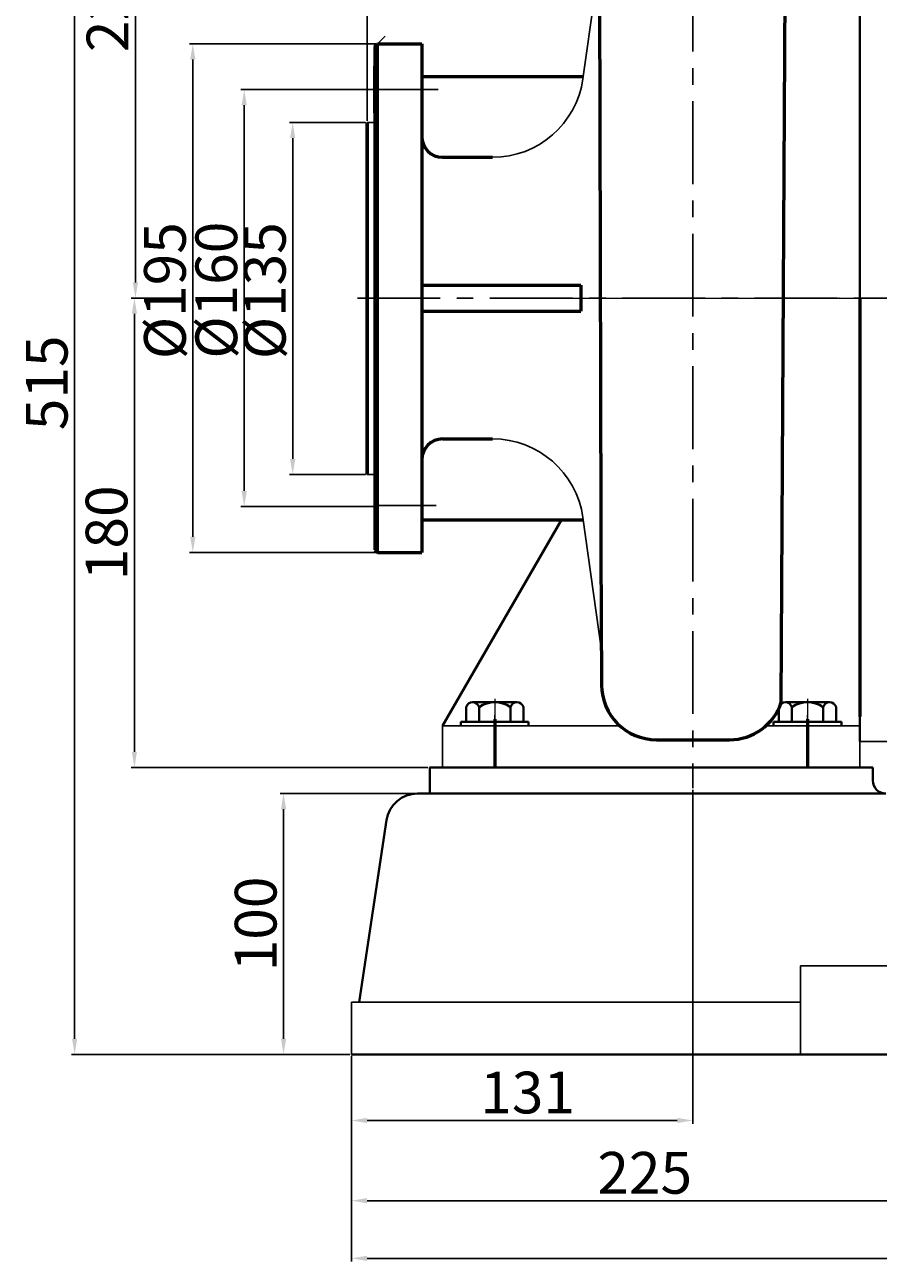
# Model space of a CAD drawing. Units: millimetres. Extents: x 37475 to 39753, y -26570 to -24943.
# Drawn here: x 37475 to 37802, y -25695 to -25220 of the extents above; entities that cross this region are included whole.
import ezdxf

# ---------------------------------------------------------------- set-up
doc = ezdxf.new("R2010")
doc.units = ezdxf.units.MM
doc.linetypes.add('CENTER', pattern=[50.8, 31.75, -6.35, 6.35, -6.35])
doc.layers.add('1', color=7, linetype='Continuous')
doc.layers.add('尺寸线', color=1, linetype='Continuous')
for name, color, linetype, lineweight in [('中心线', 5, 'CENTER', 13), ('粗实线', 7, 'Continuous', 40), ('细实线', 1, 'Continuous', 13)]:
    doc.layers.add(name, color=color, linetype=linetype, lineweight=lineweight)
doc.styles.get("Standard").update_dxf_attribs({"font": 'txt.shx', "height": 16, "bigfont": 'gbcbig.shx'})
doc.dimstyles.new('ISO-25', dxfattribs={"dimtxt": 2.5, "dimasz": 6, "dimexe": 1.25, "dimexo": 0.625, "dimtad": 1, "dimtxsty": 'Standard', "dimcen": 2.5, "dimadec": 0, "dimazin": 0, "dimtfac": 1, "dimtmove": 0, "dimatfit": 3, "dimfxl": 0, "dimarcsym": 0})

# ---------------------------------------------------------------- blocks, each defined once
blk = doc.blocks.new('*D1')
at = {"layer": 'Defpoints', "color": 0, "transparency": 16777216}
for p in [(25116.09, -4119.6), (25045.25, -4314.6), (25116.09, -4314.6)]:
    blk.add_point(p, dxfattribs=at)
at = {"layer": '细实线', "color": 0, "lineweight": -2, "transparency": 16777216}
for p, q in [((25115.47, -4119.6), (25044, -4119.6)), ((25045.25, -4125.6), (25045.25, -4308.6)), ((25115.47, -4314.6), (25044, -4314.6))]:
    blk.add_line(p, q, dxfattribs=at)
at = {"layer": '细实线', "color": 0, "transparency": 16777216}
for points in [[(25044.25, -4125.6), (25046.25, -4125.6), (25045.25, -4119.6)], [(25044.25, -4308.6), (25046.25, -4308.6), (25045.25, -4314.6)]]:
    blk.add_solid(points, dxfattribs=at)
at = {"layer": '细实线', "color": 0, "transparency": 16777216, "insert": (25036.62, -4214.25), "char_height": 16, "attachment_point": 5, "rotation": 90}
blk.add_mtext('%%C195', dxfattribs=at)
blk = doc.blocks.new('*D5')
at = {"layer": 'Defpoints', "color": 0, "transparency": 16777216}
for p in [(25064.96, -4137.16), (25115.09, -4137.16), (25115.09, -4297.05)]:
    blk.add_point(p, dxfattribs=at)
at = {"layer": '细实线', "color": 0, "lineweight": -2, "transparency": 16777216}
for p, q in [((25114.47, -4137.16), (25063.71, -4137.16)), ((25064.96, -4291.05), (25064.96, -4143.16)), ((25114.47, -4297.05), (25063.71, -4297.05))]:
    blk.add_line(p, q, dxfattribs=at)
at = {"layer": '细实线', "color": 0, "transparency": 16777216}
for points in [[(25063.96, -4143.16), (25065.96, -4143.16), (25064.96, -4137.16)], [(25063.96, -4291.05), (25065.96, -4291.05), (25064.96, -4297.05)]]:
    blk.add_solid(points, dxfattribs=at)
at = {"layer": '细实线', "color": 0, "transparency": 16777216, "insert": (25056.33, -4214.05), "char_height": 16, "attachment_point": 5, "rotation": 90}
blk.add_mtext('%%c160', dxfattribs=at)
blk = doc.blocks.new('*D6')
at = {"layer": 'Defpoints', "color": 0, "transparency": 16777216}
for p in [(25083.56, -4149.74), (25112.09, -4149.74), (25112.09, -4284.74)]:
    blk.add_point(p, dxfattribs=at)
at = {"layer": '细实线', "color": 0, "lineweight": -2, "transparency": 16777216}
for p, q in [((25111.47, -4149.74), (25082.31, -4149.74)), ((25083.56, -4278.74), (25083.56, -4155.74)), ((25111.47, -4284.74), (25082.31, -4284.74))]:
    blk.add_line(p, q, dxfattribs=at)
at = {"layer": '细实线', "color": 0, "transparency": 16777216}
for points in [[(25082.56, -4155.74), (25084.56, -4155.74), (25083.56, -4149.74)], [(25082.56, -4278.74), (25084.56, -4278.74), (25083.56, -4284.74)]]:
    blk.add_solid(points, dxfattribs=at)
at = {"layer": '细实线', "color": 0, "transparency": 16777216, "insert": (25074.94, -4214.25), "char_height": 16, "attachment_point": 5, "rotation": 90}
blk.add_mtext('%%C135', dxfattribs=at)
blk = doc.blocks.new('*D7')
at = {"layer": 'Defpoints', "color": 0, "transparency": 16777216}
for p in [(25022.84, -4217.1), (25035.18, -4217.1), (25136.09, -4397.1)]:
    blk.add_point(p, dxfattribs=at)
at = {"layer": '尺寸线', "color": 0, "lineweight": -2, "transparency": 16777216}
for p, q in [((25034.56, -4217.1), (25021.59, -4217.1)), ((25022.84, -4391.1), (25022.84, -4223.1)), ((25135.47, -4397.1), (25021.59, -4397.1))]:
    blk.add_line(p, q, dxfattribs=at)
at = {"layer": '尺寸线', "color": 0, "transparency": 16777216}
for points in [[(25021.84, -4223.1), (25023.84, -4223.1), (25022.84, -4217.1)], [(25021.84, -4391.1), (25023.84, -4391.1), (25022.84, -4397.1)]]:
    blk.add_solid(points, dxfattribs=at)
at = {"layer": '尺寸线', "color": 0, "transparency": 16777216, "insert": (25014.22, -4307.1), "char_height": 16, "attachment_point": 5, "rotation": 90}
blk.add_mtext('180', dxfattribs=at)
blk = doc.blocks.new('*D8')
at = {"layer": 'Defpoints', "color": 0, "transparency": 16777216}
for p in [(24999.89, -3992.1), (25179.09, -3992.1), (25092.16, -4507.1)]:
    blk.add_point(p, dxfattribs=at)
at = {"layer": '尺寸线', "color": 0, "lineweight": -2, "transparency": 16777216}
for p, q in [((25178.47, -3992.1), (24998.64, -3992.1)), ((24999.89, -4501.1), (24999.89, -3998.1)), ((25091.53, -4507.1), (24998.64, -4507.1))]:
    blk.add_line(p, q, dxfattribs=at)
at = {"layer": '尺寸线', "color": 0, "transparency": 16777216}
for points in [[(24998.89, -3998.1), (25000.89, -3998.1), (24999.89, -3992.1)], [(24998.89, -4501.1), (25000.89, -4501.1), (24999.89, -4507.1)]]:
    blk.add_solid(points, dxfattribs=at)
at = {"layer": '尺寸线', "color": 0, "transparency": 16777216, "insert": (24991.27, -4249.6), "char_height": 16, "attachment_point": 5, "rotation": 90}
blk.add_mtext('515', dxfattribs=at)
blk = doc.blocks.new('*D9')
at = {"layer": 'Defpoints', "color": 0, "transparency": 16777216}
for p in [(25023.22, -3992.1), (25074.35, -3992.1), (25031.67, -4217.1)]:
    blk.add_point(p, dxfattribs=at)
at = {"layer": '尺寸线', "color": 0, "lineweight": -2, "transparency": 16777216}
for p, q in [((25073.73, -3992.1), (25021.97, -3992.1)), ((25023.22, -4211.1), (25023.22, -3998.1)), ((25031.05, -4217.1), (25021.97, -4217.1))]:
    blk.add_line(p, q, dxfattribs=at)
at = {"layer": '尺寸线', "color": 0, "transparency": 16777216}
for points in [[(25022.22, -3998.1), (25024.22, -3998.1), (25023.22, -3992.1)], [(25022.22, -4211.1), (25024.22, -4211.1), (25023.22, -4217.1)]]:
    blk.add_solid(points, dxfattribs=at)
at = {"layer": '尺寸线', "color": 0, "transparency": 16777216, "insert": (25014.59, -4104.6), "char_height": 16, "attachment_point": 5, "rotation": 90}
blk.add_mtext('225', dxfattribs=at)
blk = doc.blocks.new('*D10')
at = {"layer": 'Defpoints', "color": 0, "transparency": 16777216}
for p in [(25237.12, -4405.09), (25106.12, -4507.73), (25237.12, -4532.46)]:
    blk.add_point(p, dxfattribs=at)
at = {"layer": '尺寸线', "color": 0, "lineweight": -2, "transparency": 16777216}
for p, q in [((25237.12, -4405.71), (25237.12, -4533.71)), ((25106.12, -4508.35), (25106.12, -4533.71)), ((25112.12, -4532.46), (25231.12, -4532.46))]:
    blk.add_line(p, q, dxfattribs=at)
at = {"layer": '尺寸线', "color": 0, "transparency": 16777216}
for points in [[(25112.12, -4531.46), (25112.12, -4533.46), (25106.12, -4532.46)], [(25231.12, -4531.46), (25231.12, -4533.46), (25237.12, -4532.46)]]:
    blk.add_solid(points, dxfattribs=at)
at = {"layer": '尺寸线', "color": 0, "transparency": 16777216, "insert": (25173.69, -4523.83), "char_height": 16, "attachment_point": 5}
blk.add_mtext('131', dxfattribs=at)
blk = doc.blocks.new('*D11')
at = {"layer": 'Defpoints', "color": 0, "transparency": 16777216}
for p in [(25237.09, -3881.03), (25237.09, -3899.45), (25112.09, -4149.74)]:
    blk.add_point(p, dxfattribs=at)
at = {"layer": '尺寸线', "color": 0, "lineweight": -2, "transparency": 16777216}
for p, q in [((25112.09, -4149.12), (25112.09, -3879.78)), ((25237.09, -3898.82), (25237.09, -3879.78)), ((25118.09, -3881.03), (25231.09, -3881.03))]:
    blk.add_line(p, q, dxfattribs=at)
at = {"layer": '尺寸线', "color": 0, "transparency": 16777216}
for points in [[(25118.09, -3880.03), (25118.09, -3882.03), (25112.09, -3881.03)], [(25231.09, -3880.03), (25231.09, -3882.03), (25237.09, -3881.03)]]:
    blk.add_solid(points, dxfattribs=at)
at = {"layer": '尺寸线', "color": 0, "transparency": 16777216, "insert": (25174.59, -3872.41), "char_height": 16, "attachment_point": 5}
blk.add_mtext('125', dxfattribs=at)
blk = doc.blocks.new('*D13')
at = {"layer": 'Defpoints', "color": 0, "transparency": 16777216}
for p in [(25112.09, -3854.19), (25112.09, -4063.7), (26235.1, -4175.02)]:
    blk.add_point(p, dxfattribs=at)
at = {"layer": '尺寸线', "color": 0, "lineweight": -2, "transparency": 16777216}
for p, q in [((25112.09, -4063.07), (25112.09, -3852.94)), ((26229.1, -3854.19), (25118.09, -3854.19)), ((26235.1, -4174.39), (26235.1, -3852.94))]:
    blk.add_line(p, q, dxfattribs=at)
at = {"layer": '尺寸线', "color": 0, "transparency": 16777216}
for points in [[(25118.09, -3853.19), (25118.09, -3855.19), (25112.09, -3854.19)], [(26229.1, -3853.19), (26229.1, -3855.19), (26235.1, -3854.19)]]:
    blk.add_solid(points, dxfattribs=at)
at = {"layer": '尺寸线', "color": 0, "transparency": 16777216, "insert": (25673.6, -3845.57), "char_height": 16, "attachment_point": 5}
blk.add_mtext('1123', dxfattribs=at)
blk = doc.blocks.new('*D25')
at = {"layer": 'Defpoints', "color": 0, "transparency": 16777216}
for p in [(25131.46, -4407.1), (25080.07, -4507.1), (25106.12, -4507.1)]:
    blk.add_point(p, dxfattribs=at)
at = {"layer": '细实线', "color": 0, "lineweight": -2, "transparency": 16777216}
for p, q in [((25130.83, -4407.1), (25078.82, -4407.1)), ((25080.07, -4413.1), (25080.07, -4501.1)), ((25105.5, -4507.1), (25078.82, -4507.1))]:
    blk.add_line(p, q, dxfattribs=at)
at = {"layer": '细实线', "color": 0, "transparency": 16777216}
for points in [[(25079.07, -4413.1), (25081.07, -4413.1), (25080.07, -4407.1)], [(25079.07, -4501.1), (25081.07, -4501.1), (25080.07, -4507.1)]]:
    blk.add_solid(points, dxfattribs=at)
at = {"layer": '细实线', "color": 0, "transparency": 16777216, "insert": (25071.44, -4457.1), "char_height": 16, "attachment_point": 5, "rotation": 90}
blk.add_mtext('100', dxfattribs=at)
blk = doc.blocks.new('*D26')
at = {"layer": 'Defpoints', "color": 0, "transparency": 16777216}
for p in [(25106.12, -4507.1), (26161.13, -4507.11), (26161.13, -4585.33)]:
    blk.add_point(p, dxfattribs=at)
at = {"layer": '细实线', "color": 0, "lineweight": -2, "transparency": 16777216}
for p, q in [((25106.12, -4507.73), (25106.12, -4586.58)), ((26161.13, -4507.73), (26161.13, -4586.58)), ((25112.12, -4585.33), (26155.13, -4585.33))]:
    blk.add_line(p, q, dxfattribs=at)
at = {"layer": '细实线', "color": 0, "transparency": 16777216}
for points in [[(25112.12, -4584.33), (25112.12, -4586.33), (25106.12, -4585.33)], [(26155.13, -4584.33), (26155.13, -4586.33), (26161.13, -4585.33)]]:
    blk.add_solid(points, dxfattribs=at)
at = {"layer": '细实线', "color": 0, "transparency": 16777216, "insert": (25633.62, -4576.7), "char_height": 16, "attachment_point": 5}
blk.add_mtext('1055', dxfattribs=at)
blk = doc.blocks.new('*D28')
at = {"layer": 'Defpoints', "color": 0, "transparency": 16777216}
for p in [(25106.12, -4525.63), (25331.13, -4525.63), (25106.12, -4563.23)]:
    blk.add_point(p, dxfattribs=at)
at = {"layer": '尺寸线', "color": 0, "lineweight": -2, "transparency": 16777216}
for p, q in [((25106.12, -4526.25), (25106.12, -4564.48)), ((25331.13, -4526.25), (25331.13, -4564.48)), ((25325.13, -4563.23), (25112.12, -4563.23))]:
    blk.add_line(p, q, dxfattribs=at)
at = {"layer": '尺寸线', "color": 0, "transparency": 16777216}
for points in [[(25112.12, -4562.23), (25112.12, -4564.23), (25106.12, -4563.23)], [(25325.13, -4562.23), (25325.13, -4564.23), (25331.13, -4563.23)]]:
    blk.add_solid(points, dxfattribs=at)
at = {"layer": '尺寸线', "color": 0, "transparency": 16777216, "insert": (25218.63, -4554.6), "char_height": 16, "attachment_point": 5}
blk.add_mtext('225', dxfattribs=at)

msp = doc.modelspace()

# ---------------------------------------------------------------- linework, layer by layer
at = {"color": 7, "linetype": 'ByBlock', "lineweight": 53}
for p, q in [((37764.877, -25479.675), (37766.71, -25141.405)), ((37695.954, -25459.864), (37695.263, -25194.406)), ((37608.954, -25228.175), (37609.954, -25227.175)), ((37608.954, -25228.175), (37608.954, -25324.675)), ((37609.954, -25227.175), (37626.954, -25227.175)), ((37609.954, -25422.175), (37609.954, -25227.175)), ((37626.954, -25227.175), (37626.954, -25324.675)), ((37608.954, -25253.675), (37608.954, -25235.675)), ((37626.954, -25235.675), (37626.954, -25253.675)), ((37626.954, -25239.675), (37688.9, -25239.675)), ((37605.954, -25392.312), (37605.954, -25257.312)), ((37605.954, -25257.312), (37605.954, -25279.175)), ((37634.954, -25270.675), (37654.119, -25270.675)), ((37605.954, -25278.077), (37605.954, -25371.273)), ((37626.954, -25319.675), (37688.012, -25319.675)), ((37688.012, -25319.675), (37688.012, -25329.675)), ((37608.954, -25324.675), (37608.954, -25421.175)), ((37626.954, -25324.675), (37626.954, -25422.175)), ((37794.954, -25324.675), (37794.954, -25485.175)), ((37626.954, -25329.675), (37688.012, -25329.675)), ((37605.954, -25370.175), (37605.954, -25392.312)), ((37634.954, -25378.675), (37654.119, -25378.675)), ((37626.954, -25409.675), (37688.9, -25409.675)), ((37608.954, -25421.175), (37609.954, -25422.175)), ((37609.954, -25422.175), (37626.954, -25422.175)), ((37695.954, -25459.864), (37695.954, -25473.037)), ((37716.954, -25494.037), (37744.954, -25494.037))]:
    msp.add_line(p, q, dxfattribs=at)
for p, q in [((37696.395, -25186.348), (37688.778, -25240.546)), ((37695.954, -25459.864), (37688.778, -25408.804))]:
    msp.add_line(p, q)
for centre, start, end in [((37654.119, -25235.675), 270, 352), ((37654.119, -25413.675), 8, 90)]:
    msp.add_arc(centre, 35, start, end)
for centre, radius, start, end in [((37634.954, -25262.675), 8, 180, 270), ((37634.954, -25386.675), 8, 90, 180), ((37716.954, -25473.037), 21, 180, 270), ((37744.954, -25473.037), 21, 270, 341.57235)]:
    msp.add_arc(centre, radius, start, end, dxfattribs=at)
at = {"layer": '1'}
msp.add_line((37816.954, -25494.675), (37794.954, -25494.675), dxfattribs=at)
at = {"layer": '中心线', "lineweight": -3}
for p, q in [((37730.954, -25096.79), (37730.954, -25512.657)), ((37608.954, -25244.731), (37633.299, -25244.731)), ((37602.267, -25324.675), (37800.842, -25324.675)), ((37608.954, -25404.174), (37632.435, -25404.174)), ((37774.954, -25484.675), (37774.954, -25493.767))]:
    msp.add_line(p, q, dxfattribs=at)
at = {"layer": '中心线'}
for p, q in [((37684.367, -25324.675), (37800.842, -25324.675)), ((37685.241, -25324.675), (37903.156, -25324.675)), ((37752.36, -25324.675), (37795.911, -25324.705)), ((38739.897, -25324.675), (37787.178, -25324.675)), ((37654.954, -25478.284), (37654.954, -25504.675)), ((37774.954, -25478.284), (37774.954, -25504.675)), ((37654.954, -25488.244), (37654.954, -25484.62)), ((37774.954, -25488.244), (37774.954, -25484.62))]:
    msp.add_line(p, q, dxfattribs=at)
at = {"layer": '中心线', "lineweight": 53}
for p, q in [((37654.954, -25486.102), (37654.954, -25504.675)), ((37654.954, -25486.102), (37654.954, -25504.675)), ((37654.954, -25486.102), (37654.954, -25504.675)), ((37654.954, -25486.102), (37654.954, -25504.675)), ((37774.954, -25486.102), (37774.954, -25504.675)), ((37774.954, -25486.102), (37774.954, -25504.675)), ((37774.954, -25487.782), (37774.954, -25504.675)), ((37774.954, -25502.005), (37774.954, -25504.675)), ((37774.954, -25502.005), (37774.954, -25504.675))]:
    msp.add_line(p, q, dxfattribs=at)
at = {"layer": '粗实线'}
for p, q in [((37794.954, -25324.675), (37794.954, -25156.675)), ((37794.954, -25324.675), (37794.954, -25486.175)), ((37794.954, -25487.175), (37794.954, -25324.675)), ((37794.954, -25494.675), (37794.954, -25324.675)), ((37634.954, -25488.675), (37680.565, -25409.675)), ((37646.469, -25479.675), (37663.439, -25479.675)), ((37648.954, -25479.675), (37646.469, -25479.675)), ((37766.469, -25479.675), (37783.439, -25479.675)), ((37768.954, -25479.675), (37766.469, -25479.675)), ((37643.984, -25487.175), (37643.984, -25481.475)), ((37648.954, -25487.175), (37648.954, -25481.475)), ((37660.954, -25487.175), (37660.954, -25481.475)), ((37665.924, -25481.475), (37665.924, -25487.175)), ((37763.984, -25487.175), (37763.984, -25481.475)), ((37768.954, -25487.175), (37768.954, -25481.475)), ((37780.954, -25487.175), (37780.954, -25481.475)), ((37785.924, -25481.475), (37785.924, -25487.175)), ((37641.954, -25487.175), (37667.954, -25487.175)), ((37641.954, -25488.675), (37641.954, -25487.175)), ((37667.954, -25488.675), (37667.954, -25487.175)), ((37761.954, -25487.175), (37787.954, -25487.175)), ((37761.954, -25488.675), (37761.954, -25487.175)), ((37787.954, -25488.675), (37787.954, -25487.175)), ((37714.954, -25504.675), (37629.954, -25504.675)), ((37714.954, -25504.675), (37629.954, -25504.675)), ((37714.954, -25504.675), (37629.954, -25504.675)), ((37634.954, -25504.675), (37629.981, -25504.675)), ((37629.984, -25504.675), (37629.984, -25514.675)), ((37714.984, -25504.675), (37629.984, -25504.675)), ((37634.954, -25504.675), (37794.954, -25504.675)), ((37634.954, -25504.675), (37769.954, -25504.675)), ((37634.954, -25504.675), (37794.984, -25504.675)), ((37656.516, -25504.675), (37640.178, -25504.675)), ((37656.516, -25504.675), (37640.178, -25504.675)), ((37656.516, -25504.675), (37640.178, -25504.675)), ((37656.546, -25504.675), (37640.208, -25504.675)), ((37656.516, -25504.675), (37794.954, -25504.675)), ((37656.516, -25504.675), (37794.954, -25504.675)), ((37656.516, -25504.675), (37794.954, -25504.675)), ((37656.546, -25504.675), (37794.984, -25504.675)), ((37714.954, -25504.675), (37794.954, -25504.675)), ((37714.954, -25504.675), (37799.954, -25504.675)), ((37714.954, -25504.675), (37799.954, -25504.675)), ((37714.954, -25504.675), (37794.954, -25504.675)), ((37714.954, -25504.675), (37799.954, -25504.675)), ((37714.954, -25504.675), (37794.954, -25504.675)), ((37714.984, -25504.675), (37799.984, -25504.675)), ((37714.984, -25504.675), (37794.984, -25504.675)), ((37794.984, -25504.675), (37799.984, -25504.675)), ((37799.984, -25504.675), (37799.984, -25509.675)), ((37804.984, -25514.675), (37625.318, -25514.675)), ((37613.451, -25524.895), (37602.984, -25594.675)), ((37599.984, -25614.675), (38654.986, -25614.676))]:
    msp.add_line(p, q, dxfattribs=at)
at = {"layer": '粗实线', "lineweight": -3}
for p, q in [((37605.954, -25257.312), (37608.954, -25257.312)), ((37794.954, -25324.675), (37794.954, -25485.175)), ((37608.954, -25392.312), (37605.954, -25392.312)), ((37634.954, -25488.675), (37702.939, -25488.675)), ((37634.954, -25488.675), (37634.954, -25504.675)), ((37758.969, -25488.675), (37794.954, -25488.675)), ((37794.954, -25488.675), (37794.954, -25504.675)), ((37794.954, -25504.675), (37794.954, -25490.675)), ((37772.253, -25580.681), (37877.72, -25580.681)), ((37772.253, -25614.675), (37772.253, -25580.681)), ((37599.984, -25614.675), (37599.984, -25594.675)), ((37599.984, -25594.675), (37772.253, -25594.675))]:
    msp.add_line(p, q, dxfattribs=at)
at = {"layer": '粗实线'}
for centre, radius, start, end in [((37646.469, -25482.291), 2.615, 18.16491, 161.83509), ((37654.954, -25490.575), 10.9, 56.60151, 123.39849), ((37663.439, -25482.291), 2.615, 18.16491, 161.83509), ((37766.469, -25482.291), 2.615, 18.16491, 161.83509), ((37774.954, -25490.575), 10.9, 56.60151, 123.39849), ((37783.439, -25482.291), 2.615, 18.16491, 161.83509), ((37804.984, -25509.675), 5, 180, 270), ((37625.318, -25526.675), 12, 90, 171.46923)]:
    msp.add_arc(centre, radius, start, end, dxfattribs=at)
at = {"layer": '细实线'}
msp.add_line((37609.954, -25227.175), (37612.906, -25224.222), dxfattribs=at)

# ---------------------------------------------------------------- dimensions: what is measured, and where the dimension line sits
at = {"layer": '尺寸线'}
for base, p1, p2, picture, middle in [((37605.954, -24961.763), (38728.958, -25282.586), (37605.954, -25171.267), '*D13', (38167.456, -24953.138)), ((37730.954, -24988.601), (37605.954, -25257.312), (37730.954, -25007.018), '*D11', (37668.454, -24979.976)), ((37599.984, -25670.797), (37824.987, -25633.199), (37599.984, -25633.199), '*D28', (37712.485, -25662.172))]:
    dim = msp.add_linear_dim(base=base, p1=p1, p2=p2, dimstyle='ISO-25', dxfattribs=at)
    dim.commit()
    dim.dimension.update_dxf_attribs({"geometry": picture, "text_midpoint": middle, "insert": (12493.86, -21107.571)})
for base, p1, p2, picture, middle in [((37493.754, -25099.675), (37586.018, -25614.675), (37672.954, -25099.675), '*D8', (37485.129, -25357.175)), ((37517.079, -25099.675), (37525.532, -25324.675), (37568.213, -25099.675), '*D9', (37508.454, -25212.175)), ((37516.704, -25324.675), (37629.954, -25504.675), (37529.04, -25324.675), '*D7', (37508.079, -25414.675))]:
    dim = msp.add_linear_dim(base=base, p1=p1, p2=p2, angle=90, dimstyle='ISO-25', dxfattribs=at)
    dim.commit()
    dim.dimension.update_dxf_attribs({"geometry": picture, "text_midpoint": middle, "insert": (12493.86, -21107.571)})
dim = msp.add_linear_dim(base=(37730.984, -25640.027), p1=(37599.984, -25615.3), p2=(37730.984, -25512.657), dimstyle='ISO-25', dxfattribs=at)
dim.commit()
dim.dimension.update_dxf_attribs({"geometry": '*D10', "text_midpoint": (37667.546, -25640.027), "dimtype": 160, "insert": (12493.86, -21107.571)})
at = {"layer": '细实线'}
for base, p1, p2, text, picture, middle in [((37539.108, -25422.175), (37609.954, -25227.175), (37609.954, -25422.175), '%%C<>', '*D1', (37539.108, -25321.819)), ((37558.816, -25244.731), (37608.954, -25404.619), (37608.954, -25244.731), '%%c160', '*D5', (37558.816, -25321.625)), ((37577.422, -25257.312), (37605.954, -25392.312), (37605.954, -25257.312), '%%C<>', '*D6', (37577.422, -25321.819))]:
    dim = msp.add_linear_dim(base=base, p1=p1, p2=p2, angle=90, text=text, dimstyle='ISO-25', override={"dimtxt": 10}, dxfattribs=at)
    dim.commit()
    dim.dimension.update_dxf_attribs({"geometry": picture, "text_midpoint": middle, "dimtype": 160, "insert": (12493.86, -21107.571)})
dim = msp.add_linear_dim(base=(37573.926, -25614.675), p1=(37625.318, -25514.675), p2=(37599.984, -25614.675), angle=90, dimstyle='ISO-25', dxfattribs=at)
dim.commit()
dim.dimension.update_dxf_attribs({"geometry": '*D25', "text_midpoint": (37565.301, -25564.675), "insert": (12493.86, -21107.571)})
dim = msp.add_linear_dim(base=(38654.986, -25692.9), p1=(37599.984, -25614.675), p2=(38654.986, -25614.676), dimstyle='ISO-25', dxfattribs=at)
dim.commit()
dim.dimension.update_dxf_attribs({"geometry": '*D26', "text_midpoint": (38127.485, -25684.275), "insert": (12493.86, -21107.571)})

doc.saveas('drawing.dxf')
